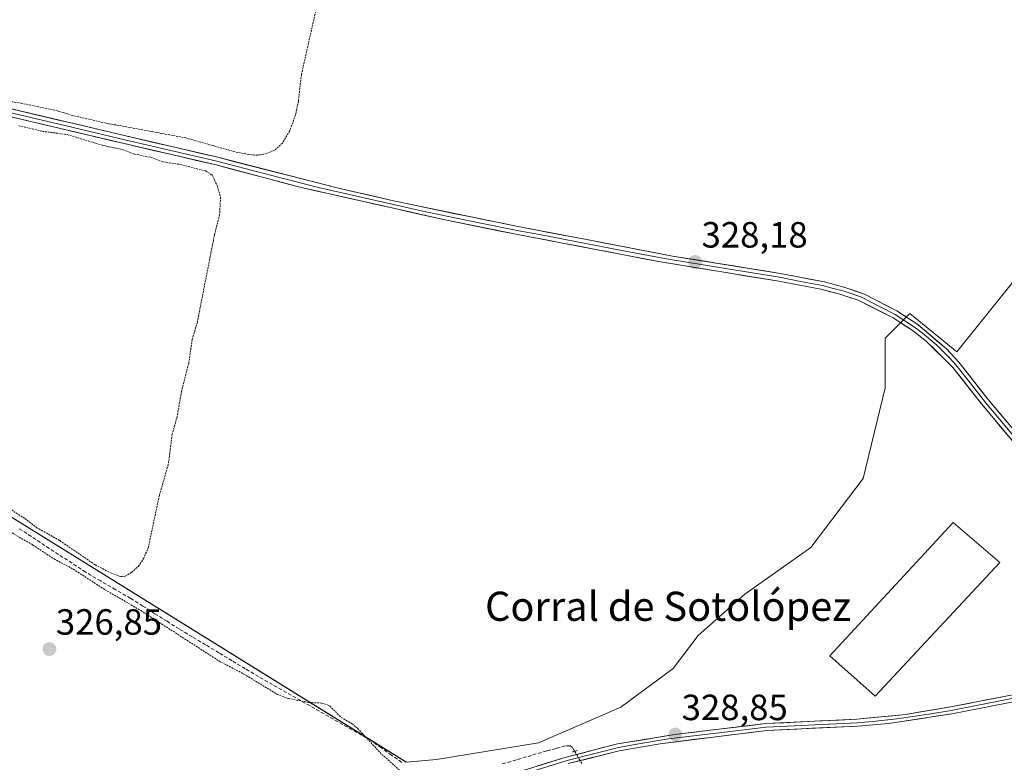
# Model space of a CAD drawing. Units: metres. Extents: x 621779 to 625251, y 4690167 to 4692541.
# Drawn here: x 622965 to 623236, y 4691968 to 4692172 of the extents above; entities that cross this region are included whole.
import ezdxf
from ezdxf.enums import TextEntityAlignment as Align

# ---------------------------------------------------------------- set-up
doc = ezdxf.new("R2010")
doc.units = ezdxf.units.M
doc.header["$MEASUREMENT"] = 0
for name, pattern in [('TRAZO_Y_PUNTO', [1, 0.5, -0.25, 0, -0.25]), ('TRAZOS', [0.75, 0.5, -0.25]), ('TRAZOS2', [0.375, 0.25, -0.125]), ('TRAZOSX2', [1.5, 1, -0.5])]:
    doc.linetypes.add(name, pattern=pattern)
for name, color, linetype, lineweight in [('Carátula', 7, 'Continuous', 5), ('Corriente artificial lineal', 5, 'TRAZOSX2', 13), ('Corriente artificial lineal oculto', 135, 'TRAZO_Y_PUNTO', 13), ('Cultivos herbáceos CxS', 92, 'Continuous', 0), ('Curva de nivel auxiliar', 36, 'TRAZOS', 0), ('Edificación industrial', 135, 'Continuous', 13), ('Edificación industrial Cxs', 135, 'Continuous', 13), ('Layer 0', 7, 'Continuous', 0), ('Puente lineal', 2, 'TRAZOS2', 0), ('Punto de cota en terreno', 7, 'Continuous', 0), ('Rótulo de punto de cota en terreno', 19, 'Continuous', 0), ('Texto cartográfico', 19, 'Continuous', 0)]:
    doc.layers.add(name, color=color, linetype=linetype, lineweight=lineweight)
doc.styles.add('Arial', font='txt', dxfattribs={"height": 0.2})

# ---------------------------------------------------------------- blocks, each defined once
blk = doc.blocks.new('*U154')
at = {"layer": 'Cultivos herbáceos CxS', "color": 92, "linetype": 'Continuous', "lineweight": 0}
blk.add_polyline3d([(622894.6191, 4692077.5279, 327.7669), (623071.4955, 4691967.9241, 328.0532), (623079.8103, 4691968.6799, 328.0024), (623107.7783, 4691973.2153, 328.6107), (623130.4549, 4691983.0419, 328.2789), (623144.8169, 4691993.6243, 328.4165), (623151.6201, 4692002.6949, 328.3488), (623164.4703, 4692014.0333, 328.1993), (623182.6115, 4692026.8835, 328.3115), (623196.9737, 4692045.7807, 328.1356), (623203.0211, 4692070.7253, 328.2703), (623203.0211, 4692084.3311, 328.204), (623209.8243, 4692091.1341, 328.2336), (623222.6741, 4692080.5519, 328.4342), (623256.6897, 4692122.8817, 328.9089), (623261.9811, 4692135.7317, 328.1965), (623255.1779, 4692148.5819, 328.3426), (623245.3517, 4692163.6999, 328.0538), (623244.2735, 4692175.0611, 328.6419)], dxfattribs=at)
blk = doc.blocks.new('5PATER')
at = {"layer": 'Carátula', "linetype": 'Continuous', "lineweight": 5}
h = blk.add_hatch(color=250, dxfattribs=at)
edge = h.paths.add_edge_path()
edge.add_ellipse((0, 0.01), major_axis=(-1.33, -1.34), ratio=0.999422, start_angle=0, end_angle=360)

msp = doc.modelspace()

# ---------------------------------------------------------------- linework, layer by layer
at = {"layer": 'Corriente artificial lineal', "color": 5, "linetype": 'TRAZOSX2', "lineweight": 13}
for points in [[(623070.28, 4691967.85, 327.78), (623067.45, 4691969.84, 327.44), (623064.63, 4691971.84, 327.43), (623061.8, 4691973.83, 327.35), (623057.94, 4691976.03, 327.28), (623054.07, 4691978.22, 327.31), (623050.21, 4691980.42, 327.24), (623046.35, 4691982.62, 327.21), (623042.48, 4691984.81, 327.3), (623038.62, 4691987.01, 327.68), (623034.75, 4691989.2, 327.74), (623030.89, 4691991.4, 327.45), (623027.26, 4691993.58, 327.9), (623023.63, 4691995.77, 327.54), (623020, 4691997.95, 327.69), (623016.36, 4692000.13, 327.48), (623012.73, 4692002.32, 327.75), (623009.1, 4692004.5, 327.57), (623005.77, 4692006.6, 327.49), (623002.45, 4692008.69, 327.87), (622999.12, 4692010.79, 327.6), (622995.79, 4692012.88, 327.68), (622991.67, 4692015.28, 327.18), (622987.55, 4692017.68, 327.32), (622983.43, 4692020.08, 327.23), (622979.7, 4692022.52, 327.51), (622975.96, 4692024.97, 327.57), (622972.23, 4692027.41, 327.58), (622968.5, 4692029.85, 327.43), (622964.76, 4692032.29, 327.53)], [(623117.73, 4691970.92, 328.63), (623117.12, 4691971.96, 328.55), (623116.52, 4691972.37, 328.52), (623115.18, 4691972.36, 328.43), (623112.62, 4691971.69, 328.35), (623110.06, 4691971.02, 328.34), (623105.89, 4691969.79, 328.41), (623101.72, 4691968.55, 328.38), (623097.55, 4691967.32, 328.36)]]:
    msp.add_polyline3d(points, dxfattribs=at)
at = {"layer": 'Corriente artificial lineal oculto', "color": 135, "linetype": 'TRAZO_Y_PUNTO', "lineweight": 13}
msp.add_polyline3d([(623119.66, 4691967.56, 328.85), (623119.66, 4691967.56, 328.85), (623117.73, 4691970.91, 328.63), (623117.73, 4691970.92, 328.63)], dxfattribs=at)
at = {"layer": 'Cultivos herbáceos CxS', "color": 92, "linetype": 'Continuous', "lineweight": 0}
for points in [[(623244.27, 4692175.06, 328.64), (623245.35, 4692163.7, 328.05), (623255.18, 4692148.58, 328.34), (623261.98, 4692135.73, 328.2), (623256.69, 4692122.88, 328.91), (623222.67, 4692080.55, 328.43), (623209.82, 4692091.13, 328.23), (623203.02, 4692084.33, 328.2), (623203.02, 4692070.73, 328.27), (623196.97, 4692045.78, 328.14), (623182.61, 4692026.88, 328.31), (623164.47, 4692014.03, 328.2), (623151.62, 4692002.69, 328.35), (623144.82, 4691993.62, 328.42), (623130.45, 4691983.04, 328.28), (623107.78, 4691973.22, 328.61), (623079.81, 4691968.68, 328), (623071.5, 4691967.92, 328.05), (623071.5, 4691967.92, 328.05), (622894.62, 4692077.53, 327.77)], [(622894.62, 4692077.53, 327.77), (623071.5, 4691967.92, 328.05), (623079.81, 4691968.68, 328), (623107.78, 4691973.22, 328.61), (623130.45, 4691983.04, 328.28), (623144.82, 4691993.62, 328.42), (623151.62, 4692002.69, 328.35), (623164.47, 4692014.03, 328.2), (623182.61, 4692026.88, 328.31), (623196.97, 4692045.78, 328.14), (623203.02, 4692070.73, 328.27), (623203.02, 4692084.33, 328.2), (623209.82, 4692091.13, 328.23), (623222.67, 4692080.55, 328.43), (623256.69, 4692122.88, 328.91), (623261.98, 4692135.73, 328.2), (623255.18, 4692148.58, 328.34), (623245.35, 4692163.7, 328.05), (623244.27, 4692175.06, 328.64)], [(622894.62, 4692077.53, 327.77), (623071.5, 4691967.92, 328.05), (623079.81, 4691968.68, 328), (623107.78, 4691973.22, 328.61), (623130.45, 4691983.04, 328.28), (623144.82, 4691993.62, 328.42), (623151.62, 4692002.69, 328.35), (623164.47, 4692014.03, 328.2), (623182.61, 4692026.88, 328.31), (623196.97, 4692045.78, 328.14), (623203.02, 4692070.73, 328.27), (623203.02, 4692084.33, 328.2), (623209.82, 4692091.13, 328.23), (623222.67, 4692080.55, 328.43), (623256.69, 4692122.88, 328.91), (623261.98, 4692135.73, 328.2), (623255.18, 4692148.58, 328.34), (623245.35, 4692163.7, 328.05), (623244.27, 4692175.06, 328.64)]]:
    msp.add_polyline3d(points, dxfattribs=at)
at = {"layer": 'Curva de nivel auxiliar', "color": 36, "linetype": 'TRAZOS', "lineweight": 0}
for points in [[(623048.58, 4692182.84, 327.5), (623042.66, 4692156.68, 327.5), (623041.85, 4692149.4, 327.5), (623041.05, 4692145.66, 327.5), (623039.47, 4692141.25, 327.5), (623037.45, 4692137.93, 327.5), (623035.21, 4692135.86, 327.5), (623032.16, 4692134.75, 327.5), (623029.67, 4692134.56, 327.5), (623024.45, 4692135.49, 327.5), (623010.95, 4692139.32, 327.5), (622988.86, 4692143.42, 327.5), (622979.91, 4692145.46, 327.5), (622975.7, 4692146.75, 327.5), (622965.73, 4692148.88, 327.5), (622959.65, 4692149.77, 327.5)], [(622965.07, 4692142.68, 327.5), (622971.54, 4692141.13, 327.5), (622978.34, 4692140.26, 327.5), (622988.35, 4692137.22, 327.5), (622993.46, 4692136.15, 327.5), (622996.82, 4692134.88, 327.5), (623001.31, 4692134.01, 327.5), (623004.83, 4692132.72, 327.5), (623009.39, 4692132.03, 327.5), (623016.32, 4692130.26, 327.5), (623018.18, 4692129.15, 327.5), (623019.59, 4692126.05, 327.5), (623020.47, 4692123.02, 327.5), (623020.21, 4692118.24, 327.5), (623018.8, 4692112.71, 327.5), (623014.09, 4692088.76, 327.5), (623012.66, 4692083.89, 327.5), (623011.71, 4692077.39, 327.5), (623009.75, 4692069.68, 327.5), (623008.51, 4692062.69, 327.5), (623007.18, 4692057.94, 327.5), (623006.1, 4692049.63, 327.5), (623003.66, 4692041.16, 327.5), (623000.66, 4692027, 327.5), (622999.41, 4692023.97, 327.5), (622998.02, 4692021.84, 327.5), (622995.99, 4692020.01, 327.5), (622994.3, 4692018.95, 327.5), (622992.93, 4692018.94, 327.5), (622990.49, 4692019.81, 327.5), (622986.02, 4692022.12, 327.5), (622976.26, 4692028.78, 327.5), (622970.11, 4692032.21, 327.5), (622966.62, 4692034.88, 327.5), (622951.8, 4692044.41, 327.5)], [(622961.94, 4692031.6, 327.5), (622968.94, 4692027.55, 327.5), (622974.72, 4692023.72, 327.5), (622980.03, 4692020.89, 327.5), (622988.72, 4692015.28, 327.5), (622998.6, 4692009.54, 327.5), (623020.13, 4691995.65, 327.5), (623026.89, 4691992.12, 327.5), (623035.97, 4691986.59, 327.5), (623039.01, 4691985.42, 327.5), (623044.74, 4691984.29, 327.5), (623048.32, 4691984.16, 327.5), (623050.42, 4691983.39, 327.5), (623053.57, 4691980.21, 327.5), (623056.59, 4691978.46, 327.5), (623058.14, 4691977.18, 327.5), (623064.8, 4691970.04, 327.5), (623070.12, 4691965.24, 327.5)]]:
    msp.add_polyline3d(points, dxfattribs=at)
at = {"layer": 'Edificación industrial', "color": 135, "linetype": 'Continuous', "lineweight": 13}
msp.add_polyline3d([(623234.56, 4692022.73, 329.22), (623200.3, 4691986.08, 329.16), (623187.85, 4691997.1, 328.76), (623221.73, 4692033.72, 329.05), (623234.56, 4692022.73, 329.22)], dxfattribs=at)
at = {"layer": 'Edificación industrial Cxs', "color": 135, "linetype": 'Continuous', "lineweight": 13}
msp.add_polyline3d([(623234.56, 4692022.73, 329.22), (623200.3, 4691986.08, 329.16), (623187.85, 4691997.1, 328.76), (623221.73, 4692033.72, 329.05), (623234.56, 4692022.73, 329.22)], close=True, dxfattribs=at)
at = {"layer": 'Layer 0', "linetype": 'Continuous', "lineweight": 0}
for points in [[(622952.91, 4692149.69), (622994.46, 4692139.89), (623019.75, 4692134.01), (623052.47, 4692125.6), (623067.97, 4692122.09), (623071.98, 4692121.19), (623102.15, 4692114.99), (623122.01, 4692111.22), (623144.56, 4692106.9), (623174.18, 4692102.13), (623186.32, 4692099.77), (623191.7, 4692098.37), (623197.37, 4692096.4), (623206.26, 4692091.81), (623212.01, 4692088.07), (623219.85, 4692081.42), (623223.26, 4692077.77), (623231.65, 4692067.07), (623250.99, 4692044.14), (623260.92, 4692030.93), (623267.51, 4692021.1), (623272.75, 4692012.58), (623274.86, 4692008.26), (623277.57, 4692003.03)], [(622953.4, 4692148.46), (622974.18, 4692143.56), (622994.22, 4692138.83), (623019.49, 4692132.96), (623030.99, 4692129.91), (623047.35, 4692125.7), (623060.24, 4692122.81), (623067.99, 4692121.05), (623070, 4692120.6), (623076.84, 4692119.06), (623091.92, 4692115.96), (623101.93, 4692113.93), (623108.05, 4692112.77), (623117.98, 4692110.89), (623131.64, 4692108.26), (623142.92, 4692106.1), (623159.18, 4692103.45), (623173.99, 4692101.06), (623179.77, 4692099.95), (623185.84, 4692098.77), (623188.44, 4692098.1), (623191.13, 4692097.4), (623193.65, 4692096.57), (623196.49, 4692095.59), (623201.28, 4692093.17), (623205.72, 4692090.87), (623211.36, 4692087.21), (623213.26, 4692085.71), (623217.18, 4692082.39), (623220.75, 4692078.87), (623222.45, 4692077.05), (623226.36, 4692072.05), (623230.55, 4692066.7), (623240.22, 4692055.24)], [(623275.31, 4691999.85), (623272.84, 4692007.44), (623270.85, 4692011.52), (623261.94, 4692025.58), (623252.4, 4692038.91), (623229.45, 4692066.33), (623221.64, 4692076.32), (623214.5, 4692083.35), (623210.7, 4692086.34), (623205.18, 4692089.93), (623195.6, 4692094.77), (623190.55, 4692096.43), (623185.36, 4692097.76), (623173.8, 4692099.99), (623141.27, 4692105.29), (623113.94, 4692110.55), (623101.71, 4692112.86), (623081.69, 4692116.93), (623068.01, 4692120.01), (623042.22, 4692125.8), (623019.22, 4692131.9), (622993.97, 4692137.77), (622953.89, 4692147.23)], [(623103.59, 4691965.65), (623115.42, 4691969.33), (623129.54, 4691972.91), (623145.88, 4691975.6), (623170.27, 4691978.5), (623195.24, 4691979.71), (623208.63, 4691981.03), (623221, 4691983.07), (623235.7, 4691985.97), (623246.92, 4691988.15), (623260.7, 4691990.25), (623265.53, 4691991.11), (623267.45, 4691991.57), (623269.28, 4691992.34), (623270.95, 4691993.4), (623272.43, 4691994.72), (623273.67, 4691996.26), (623274.64, 4691997.99), (623275.31, 4691999.85)], [(623103.89, 4691964.75), (623115.7, 4691968.42), (623129.74, 4691971.98), (623135.38, 4691972.95), (623143.55, 4691974.3), (623158.16, 4691976.1), (623170.36, 4691977.55), (623195.34, 4691978.76), (623199.57, 4691979.12), (623206.26, 4691979.78), (623214.98, 4691981.11), (623221.17, 4691982.13), (623228.52, 4691983.58), (623236.01, 4691985.07), (623247.09, 4691987.22), (623253.92, 4691988.25), (623260.81, 4691989.3), (623263.56, 4691989.49), (623271.45, 4691990.69), (623276.86, 4691991.72)], [(623278.12, 4691984.82), (623276.29, 4691986.34), (623273.46, 4691987.61), (623269.87, 4691988.57), (623266.41, 4691988.73), (623260.91, 4691988.35), (623247.25, 4691986.28), (623236.32, 4691984.16), (623221.33, 4691981.19), (623203.89, 4691978.52), (623195.44, 4691977.81), (623170.44, 4691976.6), (623141.21, 4691972.99), (623129.94, 4691971.05), (623115.98, 4691967.51)]]:
    msp.add_lwpolyline(points, dxfattribs=at)
for points in [[(622962.14, 4692147.51, 327.53), (622966.76, 4692146.42, 327.58), (622971.38, 4692145.33, 327.53), (622975.99, 4692144.25, 327.65), (622980.61, 4692143.16, 327.7), (622985.23, 4692142.07, 327.51), (622989.84, 4692140.98, 327.54), (622994.46, 4692139.89, 327.67), (622998.68, 4692138.91, 327.8), (623002.89, 4692137.93, 327.78), (623007.11, 4692136.95, 327.68), (623011.32, 4692135.97, 327.78), (623015.54, 4692134.99, 327.7), (623019.75, 4692134.01, 327.87), (623024.42, 4692132.81, 327.78), (623029.1, 4692131.61, 327.69), (623033.77, 4692130.41, 327.84), (623038.45, 4692129.2, 328.14), (623043.12, 4692128, 328.17), (623047.8, 4692126.8, 328.06), (623052.47, 4692125.6, 328.07), (623056.35, 4692124.72, 328.15), (623060.22, 4692123.85, 328.25), (623064.1, 4692122.97, 328.24), (623067.97, 4692122.09, 328.09), (623071.98, 4692121.19, 327.92), (623076.29, 4692120.3, 328.04), (623080.6, 4692119.42, 328.14), (623084.91, 4692118.53, 328.21), (623089.22, 4692117.65, 328.1), (623093.53, 4692116.76, 328.05), (623097.84, 4692115.88, 328.03), (623102.15, 4692114.99, 328.01), (623106.12, 4692114.24, 328.1), (623110.09, 4692113.48, 328.15), (623114.07, 4692112.73, 328.05), (623118.04, 4692111.97, 327.99), (623122.01, 4692111.22, 328.04), (623126.52, 4692110.36, 328.05), (623131.03, 4692109.49, 328.08), (623135.54, 4692108.63, 328.13), (623140.05, 4692107.76, 328.08), (623144.56, 4692106.9, 328.05), (623148.79, 4692106.22, 328.02), (623153.02, 4692105.54, 328.05), (623157.25, 4692104.86, 328.1), (623161.49, 4692104.17, 328.16), (623165.72, 4692103.49, 328.22), (623169.95, 4692102.81, 328.19), (623174.18, 4692102.13, 328.08), (623178.23, 4692101.34, 328.05), (623182.27, 4692100.56, 328.13), (623186.32, 4692099.77, 328.17), (623189.01, 4692099.07, 328.23), (623191.7, 4692098.37, 328.25), (623194.54, 4692097.39, 328.13), (623197.37, 4692096.4, 328.11), (623200.33, 4692094.87, 328.17), (623203.3, 4692093.34, 328.23), (623206.26, 4692091.81, 328.19), (623209.14, 4692089.94, 328.24), (623212.01, 4692088.07, 328.31), (623214.62, 4692085.85, 328.24), (623217.24, 4692083.64, 328.3), (623219.85, 4692081.42, 328.27), (623223.26, 4692077.77, 328.4), (623226.06, 4692074.2, 328.4), (623228.85, 4692070.64, 328.46), (623231.65, 4692067.07, 328.56), (623234.87, 4692063.25, 328.77), (623238.1, 4692059.43, 328.88)], [(623238.06, 4692056.05, 328.91), (623235.19, 4692059.48, 328.85), (623232.32, 4692062.9, 328.74), (623229.45, 4692066.33, 328.58), (623226.85, 4692069.66, 328.45), (623224.24, 4692072.99, 328.39), (623221.64, 4692076.32, 328.39), (623219.26, 4692078.66, 328.36), (623216.88, 4692081.01, 328.32), (623214.5, 4692083.35, 328.36), (623210.7, 4692086.34, 328.36), (623207.94, 4692088.14, 328.33), (623205.18, 4692089.93, 328.18), (623201.99, 4692091.54, 328.11), (623198.79, 4692093.16, 328.16), (623195.6, 4692094.77, 328.07), (623193.08, 4692095.6, 327.99), (623190.55, 4692096.43, 328.02), (623187.96, 4692097.1, 328.09), (623185.36, 4692097.76, 328.16), (623181.51, 4692098.5, 328.22), (623177.65, 4692099.25, 328.05), (623173.8, 4692099.99, 327.99), (623169.15, 4692100.75, 328), (623164.51, 4692101.5, 328.03), (623159.86, 4692102.26, 328.06), (623155.21, 4692103.02, 328.11), (623150.56, 4692103.78, 328.09), (623145.92, 4692104.53, 328), (623141.27, 4692105.29, 327.98), (623136.72, 4692106.17, 327.94), (623132.16, 4692107.04, 327.99), (623127.61, 4692107.92, 328.06), (623123.05, 4692108.8, 328.09), (623118.5, 4692109.67, 327.94), (623113.94, 4692110.55, 327.89), (623109.86, 4692111.32, 327.95), (623105.79, 4692112.09, 328), (623101.71, 4692112.86, 328), (623097.71, 4692113.67, 328.03), (623093.7, 4692114.49, 327.97), (623089.7, 4692115.3, 327.93), (623085.69, 4692116.12, 327.95), (623081.69, 4692116.93, 328.04), (623077.13, 4692117.96, 328.06), (623072.57, 4692118.98, 327.89), (623068.01, 4692120.01, 327.92), (623063.71, 4692120.98, 328), (623059.41, 4692121.94, 328.07), (623055.12, 4692122.91, 328.14), (623050.82, 4692123.87, 328.09), (623046.52, 4692124.84, 327.93), (623042.22, 4692125.8, 327.94), (623037.62, 4692127.02, 328.02), (623033.02, 4692128.24, 327.92), (623028.42, 4692129.46, 327.82), (623023.82, 4692130.68, 327.82), (623019.22, 4692131.9, 327.82), (623015.01, 4692132.88, 327.77), (623010.8, 4692133.86, 327.74), (623006.6, 4692134.84, 327.54), (623002.39, 4692135.81, 327.61), (622998.18, 4692136.79, 327.7), (622993.97, 4692137.77, 327.73), (622989.52, 4692138.82, 327.62), (622985.06, 4692139.87, 327.48), (622980.61, 4692140.92, 327.56), (622976.16, 4692141.97, 327.62), (622971.7, 4692143.03, 327.63), (622967.25, 4692144.08, 327.61), (622962.8, 4692145.13, 327.49)], [(623107.53, 4691966.88, 328.68), (623111.48, 4691968.1, 328.75), (623115.42, 4691969.33, 328.72), (623120.13, 4691970.52, 328.67), (623124.83, 4691971.72, 328.77), (623129.54, 4691972.91, 328.81), (623133.63, 4691973.58, 328.78), (623137.71, 4691974.26, 328.79), (623141.8, 4691974.93, 328.85), (623145.88, 4691975.6, 328.89), (623150.76, 4691976.18, 328.82), (623155.64, 4691976.76, 328.89), (623160.51, 4691977.34, 328.98), (623165.39, 4691977.92, 328.99), (623170.27, 4691978.5, 328.93), (623175.26, 4691978.74, 328.92), (623180.26, 4691978.98, 328.96), (623185.25, 4691979.23, 329.04), (623190.25, 4691979.47, 329.13), (623195.24, 4691979.71, 329.19), (623199.7, 4691980.15, 329.21), (623204.17, 4691980.59, 329.23), (623208.63, 4691981.03, 329.25), (623212.75, 4691981.71, 329.28), (623216.88, 4691982.39, 329.32), (623221, 4691983.07, 329.34), (623225.9, 4691984.04, 329.37), (623230.8, 4691985, 329.42), (623235.7, 4691985.97, 329.58), (623239.44, 4691986.7, 329.67)], [(623236.32, 4691984.16, 329.59), (623232.57, 4691983.42, 329.46), (623228.83, 4691982.68, 329.4), (623225.08, 4691981.93, 329.36), (623221.33, 4691981.19, 329.33), (623216.97, 4691980.52, 329.3), (623212.61, 4691979.86, 329.28), (623208.25, 4691979.19, 329.25), (623203.89, 4691978.52, 329.22), (623199.67, 4691978.17, 329.21), (623195.44, 4691977.81, 329.2), (623191.27, 4691977.61, 329.15), (623187.11, 4691977.41, 329.07), (623182.94, 4691977.21, 329.01), (623178.77, 4691977, 328.98), (623174.61, 4691976.8, 328.98), (623170.44, 4691976.6, 329.01), (623165.57, 4691976, 329.11), (623160.7, 4691975.4, 329.07), (623155.83, 4691974.8, 328.96), (623150.95, 4691974.19, 328.9), (623146.08, 4691973.59, 328.91), (623141.21, 4691972.99, 328.89), (623137.45, 4691972.34, 328.88), (623133.7, 4691971.7, 328.9), (623129.94, 4691971.05, 328.92), (623125.29, 4691969.87, 328.88), (623120.63, 4691968.69, 328.79), (623115.98, 4691967.51, 328.8)]]:
    msp.add_polyline3d(points, dxfattribs=at)
at = {"layer": 'Puente lineal', "color": 2, "linetype": 'TRAZOS2', "lineweight": 0}
msp.add_polyline3d([(623118.46, 4691971.15, 328.62), (623117.73, 4691970.92, 328.63), (623117.05, 4691970.69, 328.65)], dxfattribs=at)

# ---------------------------------------------------------------- block references
at = {"layer": 'Cultivos herbáceos CxS', "color": 92, "linetype": 'Continuous', "lineweight": 0}
msp.add_blockref('*U154', (0, 0), dxfattribs=at)
at = {"layer": 'Punto de cota en terreno', "linetype": 'Continuous', "lineweight": 0}
for p in [(623150.83, 4692105.28, 328.18), (622973.47, 4691998.97, 326.85), (623145.36, 4691975.51, 328.85)]:
    msp.add_blockref('5PATER', p, dxfattribs=at)

# ---------------------------------------------------------------- texts
at = {"layer": 'Rótulo de punto de cota en terreno', "color": 19, "linetype": 'Continuous', "lineweight": 0, "style": 'Arial'}
for s, p in [('328,18', (623152.59, 4692107.04)), ('326,85', (622975.23, 4692000.73)), ('328,85', (623147.12, 4691977.27))]:
    msp.add_text(s, height=7, dxfattribs=at).set_placement(p, align=Align.BOTTOM_LEFT)
at = {"layer": 'Texto cartográfico', "color": 19, "linetype": 'Continuous', "lineweight": 0, "style": 'Arial'}
msp.add_text('Corral de Sotolópez', height=8, dxfattribs=at).set_placement((623143.39, 4692010.72), align=Align.MIDDLE_CENTER)

doc.saveas('drawing.dxf')
